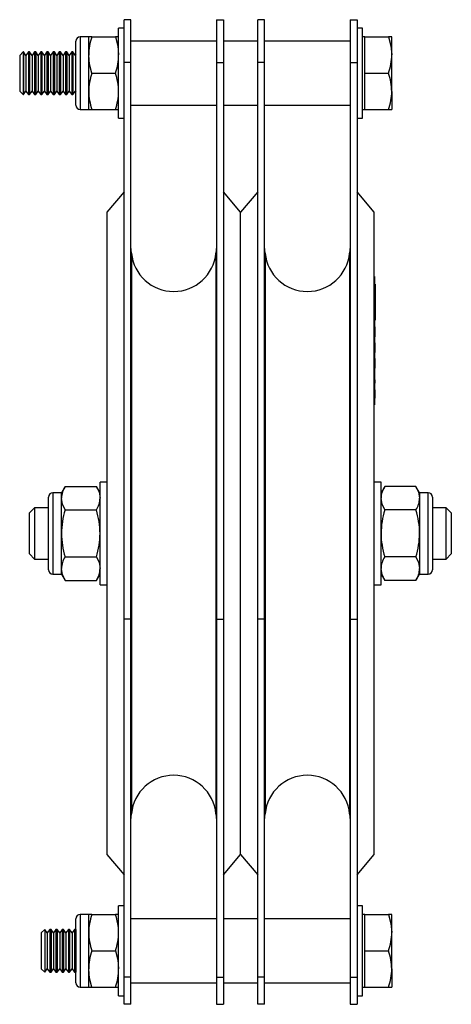
# Model space of a CAD drawing. Units: millimetres. Extents: x 111 to 684, y -114 to 555.
# Drawn here: x 111 to 211, y 181 to 411 of the extents above; entities that cross this region are included whole.
import ezdxf

# ---------------------------------------------------------------- set-up
doc = ezdxf.new("R2010")
doc.units = ezdxf.units.MM
doc.header["$LTSCALE"] = 2

msp = doc.modelspace()

# ---------------------------------------------------------------- linework, layer by layer
at = {"color": 7, "linetype": 'Continuous', "lineweight": 25}
for p, q in [((136.67, 411.01), (135.07, 411.01)), ((135.07, 401.01), (135.07, 411.01)), ((136.67, 401.01), (136.67, 411.01)), ((156.67, 411.01), (158.27, 411.01)), ((156.67, 411.01), (156.67, 401.01)), ((158.27, 411.01), (158.27, 401.01)), ((167.87, 411.01), (166.27, 411.01)), ((166.27, 401.01), (166.27, 411.01)), ((167.87, 401.01), (167.87, 411.01)), ((187.87, 411.01), (189.47, 411.01)), ((187.87, 411.01), (187.87, 401.01)), ((189.47, 411.01), (189.47, 401.01)), ((135.07, 409.01), (133.82, 409.01)), ((133.82, 388.01), (133.82, 409.01)), ((190.72, 409.01), (189.47, 409.01)), ((190.72, 388.01), (190.72, 409.01)), ((123.82, 394.76), (123.82, 406.01)), ((126.82, 407.01), (124.82, 407.01)), ((126.82, 402.76), (126.82, 407.01)), ((127.58, 407.01), (126.82, 407.01)), ((127.58, 407.01), (133.06, 407.01)), ((133.82, 407.01), (133.06, 407.01)), ((156.67, 406.01), (136.67, 406.01)), ((166.27, 406.01), (158.27, 406.01)), ((187.87, 406.01), (167.87, 406.01)), ((191.32, 407.01), (190.72, 407.01)), ((191.32, 402.76), (191.32, 407.01)), ((191.32, 407.01), (196.81, 407.01)), ((197.57, 407.01), (196.81, 407.01)), ((197.57, 402.76), (197.57, 407.01)), ((111.55, 403.51), (110.72, 402.68)), ((110.72, 402.68), (110.72, 396.42)), ((111.58, 403.51), (111.55, 403.51)), ((111.55, 403.51), (111.55, 396.01)), ((112.16, 402.68), (111.58, 403.51)), ((111.58, 403.51), (111.58, 402.84)), ((111.58, 402.84), (111.58, 393.51)), ((112.74, 403.51), (112.16, 402.68)), ((112.16, 402.68), (112.16, 402.12)), ((113.03, 403.51), (112.74, 403.51)), ((112.74, 403.51), (112.74, 402.84)), ((112.74, 402.84), (112.74, 393.51)), ((113.61, 402.68), (113.03, 403.51)), ((113.03, 403.51), (113.03, 402.84)), ((113.03, 402.84), (113.03, 393.51)), ((114.19, 403.51), (113.61, 402.68)), ((113.61, 402.68), (113.61, 402.12)), ((114.47, 403.51), (114.19, 403.51)), ((114.19, 403.51), (114.19, 402.84)), ((114.19, 402.84), (114.19, 393.51)), ((115.05, 402.68), (114.47, 403.51)), ((114.47, 403.51), (114.47, 402.84)), ((114.47, 402.84), (114.47, 393.51)), ((115.63, 403.51), (115.05, 402.68)), ((115.05, 402.68), (115.05, 402.12)), ((115.92, 403.51), (115.63, 403.51)), ((115.63, 403.51), (115.63, 402.84)), ((115.63, 402.84), (115.63, 393.51)), ((116.5, 402.68), (115.92, 403.51)), ((115.92, 403.51), (115.92, 402.84)), ((115.92, 402.84), (115.92, 393.51)), ((117.08, 403.51), (116.5, 402.68)), ((116.5, 402.68), (116.5, 402.12)), ((117.36, 403.51), (117.08, 403.51)), ((117.08, 403.51), (117.08, 402.84)), ((117.08, 402.84), (117.08, 393.51)), ((117.94, 402.68), (117.36, 403.51)), ((117.36, 403.51), (117.36, 402.84)), ((117.36, 402.84), (117.36, 393.51)), ((118.52, 403.51), (117.94, 402.68)), ((117.94, 402.68), (117.94, 402.12)), ((118.81, 403.51), (118.52, 403.51)), ((118.52, 403.51), (118.52, 402.84)), ((118.52, 402.84), (118.52, 393.51)), ((119.39, 402.68), (118.81, 403.51)), ((118.81, 403.51), (118.81, 402.84)), ((118.81, 402.84), (118.81, 393.51)), ((119.97, 403.51), (119.39, 402.68)), ((119.39, 402.68), (119.39, 402.12)), ((120.25, 403.51), (119.97, 403.51)), ((119.97, 403.51), (119.97, 402.84)), ((119.97, 402.84), (119.97, 393.51)), ((120.83, 402.68), (120.25, 403.51)), ((120.25, 403.51), (120.25, 402.84)), ((120.25, 402.84), (120.25, 393.51)), ((121.41, 403.51), (120.83, 402.68)), ((120.83, 402.68), (120.83, 402.12)), ((121.7, 403.51), (121.41, 403.51)), ((121.41, 403.51), (121.41, 402.84)), ((121.41, 402.84), (121.41, 393.51)), ((122.28, 402.68), (121.7, 403.51)), ((121.7, 403.51), (121.7, 402.84)), ((121.7, 402.84), (121.7, 393.51)), ((122.86, 403.51), (122.28, 402.68)), ((122.28, 402.68), (122.28, 402.12)), ((123.14, 403.51), (122.86, 403.51)), ((122.86, 403.51), (122.86, 402.84)), ((122.86, 402.84), (122.86, 393.51)), ((123.72, 402.68), (123.14, 403.51)), ((123.14, 403.51), (123.14, 402.84)), ((123.14, 402.84), (123.14, 393.51)), ((123.82, 402.82), (123.72, 402.68)), ((123.72, 402.68), (123.72, 402.12)), ((126.82, 394.26), (126.82, 402.76)), ((191.32, 398.51), (191.32, 402.76)), ((197.57, 394.26), (197.57, 402.76)), ((112.16, 402.12), (112.16, 394.33)), ((113.61, 402.12), (113.61, 394.33)), ((115.05, 402.12), (115.05, 394.33)), ((116.5, 402.12), (116.5, 394.33)), ((117.94, 402.12), (117.94, 394.33)), ((119.39, 402.12), (119.39, 394.33)), ((120.83, 402.12), (120.83, 394.33)), ((122.28, 402.12), (122.28, 394.33)), ((123.72, 402.12), (123.72, 394.33)), ((136.67, 401.01), (135.07, 401.01)), ((135.07, 271.01), (135.07, 401.01)), ((136.67, 271.01), (136.67, 401.01)), ((156.67, 401.01), (158.27, 401.01)), ((156.67, 401.01), (156.67, 271.01)), ((158.27, 401.01), (158.27, 271.01)), ((167.87, 401.01), (166.27, 401.01)), ((166.27, 271.01), (166.27, 401.01)), ((167.87, 271.01), (167.87, 401.01)), ((187.87, 401.01), (189.47, 401.01)), ((187.87, 401.01), (187.87, 271.01)), ((189.47, 401.01), (189.47, 271.01)), ((127.58, 398.51), (133.06, 398.51)), ((191.32, 398.51), (196.81, 398.51)), ((191.32, 394.26), (191.32, 398.51)), ((110.72, 396.42), (110.72, 394.33)), ((111.55, 396.01), (111.55, 393.51)), ((110.72, 394.33), (111.55, 393.51)), ((111.55, 393.51), (111.58, 393.51)), ((111.58, 393.51), (112.16, 394.33)), ((112.16, 394.33), (112.74, 393.51)), ((112.74, 393.51), (113.03, 393.51)), ((113.03, 393.51), (113.61, 394.33)), ((113.61, 394.33), (114.19, 393.51)), ((114.19, 393.51), (114.47, 393.51)), ((114.47, 393.51), (115.05, 394.33)), ((115.05, 394.33), (115.63, 393.51)), ((115.63, 393.51), (115.92, 393.51)), ((115.92, 393.51), (116.5, 394.33)), ((116.5, 394.33), (117.08, 393.51)), ((117.08, 393.51), (117.36, 393.51)), ((117.36, 393.51), (117.94, 394.33)), ((117.94, 394.33), (118.52, 393.51)), ((118.52, 393.51), (118.81, 393.51)), ((118.81, 393.51), (119.39, 394.33)), ((119.39, 394.33), (119.97, 393.51)), ((119.97, 393.51), (120.25, 393.51)), ((120.25, 393.51), (120.83, 394.33)), ((120.83, 394.33), (121.41, 393.51)), ((121.41, 393.51), (121.7, 393.51)), ((121.7, 393.51), (122.28, 394.33)), ((122.28, 394.33), (122.86, 393.51)), ((122.86, 393.51), (123.14, 393.51)), ((123.14, 393.51), (123.72, 394.33)), ((123.72, 394.33), (123.82, 394.19)), ((123.82, 391.01), (123.82, 394.76)), ((126.82, 390.01), (126.82, 394.26)), ((191.32, 390.01), (191.32, 394.26)), ((197.57, 394.26), (197.57, 390.01)), ((136.67, 391.01), (156.67, 391.01)), ((158.27, 391.01), (166.27, 391.01)), ((167.87, 391.01), (187.87, 391.01)), ((124.82, 390.01), (126.82, 390.01)), ((126.82, 390.01), (127.58, 390.01)), ((127.58, 390.01), (133.06, 390.01)), ((133.06, 390.01), (133.82, 390.01)), ((190.72, 390.01), (191.32, 390.01)), ((191.32, 390.01), (196.81, 390.01)), ((196.81, 390.01), (197.57, 390.01)), ((133.82, 388.01), (135.07, 388.01)), ((189.47, 388.01), (190.72, 388.01)), ((135.07, 370.77), (131.07, 366.01)), ((162.27, 366.01), (158.27, 370.77)), ((166.27, 370.77), (162.27, 366.01)), ((193.47, 366.01), (189.47, 370.77)), ((131.07, 366.01), (131.07, 216.01)), ((162.27, 216.01), (162.27, 366.01)), ((193.47, 216.01), (193.47, 366.01)), ((136.81, 356.49), (136.67, 358.02)), ((156.67, 358.02), (156.53, 356.49)), ((168.01, 356.49), (167.87, 358.02)), ((187.87, 358.02), (187.73, 356.49)), ((193.57, 351.01), (193.47, 351.01)), ((193.57, 351.01), (193.57, 347.01)), ((193.67, 349.21), (193.57, 349.21)), ((193.67, 348.5), (193.57, 348.5)), ((193.67, 347.97), (193.57, 347.97)), ((193.67, 349.21), (193.67, 348.5)), ((193.67, 348.5), (193.67, 347.97)), ((193.67, 347.97), (193.67, 342.05)), ((193.57, 347.01), (193.47, 347.01)), ((193.57, 347.01), (193.57, 325.01)), ((193.67, 342.05), (193.57, 342.05)), ((193.67, 341.52), (193.57, 341.52)), ((193.57, 340.8), (193.67, 340.8)), ((193.67, 342.05), (193.67, 341.52)), ((193.67, 341.52), (193.67, 340.8)), ((193.67, 339.26), (193.57, 339.26)), ((193.67, 339.21), (193.57, 339.21)), ((193.67, 338.79), (193.57, 338.79)), ((193.67, 339.21), (193.67, 339.26)), ((193.67, 338.79), (193.67, 339.21)), ((193.67, 337.01), (193.67, 338.79)), ((193.67, 337.01), (193.57, 337.01)), ((193.67, 336.95), (193.57, 336.95)), ((193.67, 336.95), (193.67, 337.01)), ((193.67, 335.58), (193.57, 335.58)), ((193.67, 335.53), (193.57, 335.53)), ((193.67, 335.28), (193.57, 335.28)), ((193.67, 335.22), (193.57, 335.22)), ((193.67, 335.02), (193.57, 335.02)), ((193.67, 333.55), (193.57, 333.55)), ((193.67, 335.28), (193.67, 335.53)), ((193.68, 335.28), (193.67, 335.28)), ((193.67, 335.22), (193.67, 335.28)), ((193.67, 335.02), (193.67, 335.22)), ((193.67, 333.55), (193.67, 335.02)), ((193.67, 333.33), (193.67, 333.55)), ((193.67, 333.33), (193.57, 333.33)), ((193.67, 333.27), (193.57, 333.27)), ((193.67, 331.9), (193.57, 331.9)), ((193.67, 331.84), (193.57, 331.84)), ((193.67, 331.6), (193.57, 331.6)), ((193.67, 331.54), (193.57, 331.54)), ((193.67, 331.34), (193.57, 331.34)), ((193.67, 333.33), (193.68, 333.33)), ((193.67, 333.27), (193.67, 333.33)), ((193.67, 331.6), (193.67, 331.84)), ((193.67, 331.54), (193.67, 331.6)), ((193.67, 331.34), (193.67, 331.54)), ((193.67, 329.87), (193.67, 331.34)), ((193.67, 329.87), (193.57, 329.87)), ((193.67, 329.64), (193.57, 329.64)), ((193.67, 329.59), (193.57, 329.59)), ((193.67, 329.64), (193.67, 329.87)), ((193.67, 328.22), (193.57, 328.22)), ((193.67, 327.58), (193.57, 327.58)), ((193.67, 326.97), (193.57, 326.97)), ((193.67, 326.87), (193.57, 326.87)), ((193.67, 326.54), (193.67, 326.87)), ((193.57, 325.01), (193.47, 325.01)), ((193.67, 326.54), (193.57, 326.54)), ((193.67, 326.44), (193.57, 326.44)), ((193.67, 326.08), (193.57, 326.08)), ((193.67, 325.91), (193.57, 325.91)), ((193.57, 325.01), (193.57, 321.01)), ((193.67, 324.56), (193.57, 324.56)), ((193.67, 326.49), (193.67, 326.54)), ((193.67, 326.08), (193.67, 326.44)), ((193.67, 324.16), (193.67, 324.56)), ((193.67, 324.16), (193.57, 324.16)), ((193.67, 324.13), (193.57, 324.13)), ((193.67, 323.01), (193.57, 323.01)), ((193.67, 322.97), (193.57, 322.97)), ((193.67, 322.83), (193.57, 322.83)), ((193.67, 322.82), (193.57, 322.82)), ((193.67, 322.62), (193.57, 322.62)), ((193.67, 322.57), (193.57, 322.57)), ((193.67, 323.01), (193.67, 324.13)), ((193.67, 322.83), (193.67, 323.01)), ((193.67, 322.62), (193.67, 322.82)), ((193.57, 321.01), (193.47, 321.01)), ((121.32, 301.98), (120.47, 300.51)), ((121.32, 301.98), (128.62, 301.98)), ((129.47, 300.51), (128.62, 301.98)), ((131.07, 303.01), (129.47, 303.01)), ((129.47, 279.01), (129.47, 303.01)), ((195.07, 303.01), (193.47, 303.01)), ((195.07, 279.01), (195.07, 303.01)), ((195.92, 301.98), (195.07, 300.51)), ((203.22, 301.98), (195.92, 301.98)), ((204.07, 300.51), (203.22, 301.98)), ((117.47, 291.01), (117.47, 299.51)), ((120.47, 300.51), (118.47, 300.51)), ((120.47, 299.23), (120.47, 300.51)), ((120.47, 291.01), (120.47, 299.23)), ((206.07, 300.51), (204.07, 300.51)), ((204.07, 300.51), (204.07, 299.23)), ((204.07, 299.23), (204.07, 291.01)), ((207.07, 299.51), (207.07, 291.01)), ((114.17, 297.01), (112.97, 295.81)), ((117.47, 297.01), (114.17, 297.01)), ((114.17, 297.01), (114.17, 285.01)), ((210.27, 297.01), (207.07, 297.01)), ((211.47, 295.81), (210.27, 297.01)), ((210.27, 285.01), (210.27, 297.01)), ((112.97, 286.21), (112.97, 295.81)), ((121.32, 296.49), (128.62, 296.49)), ((203.22, 296.49), (195.92, 296.49)), ((211.47, 295.81), (211.47, 286.21)), ((117.47, 282.51), (117.47, 291.01)), ((120.47, 282.78), (120.47, 291.01)), ((204.07, 291.01), (204.07, 282.78)), ((207.07, 291.01), (207.07, 282.51)), ((112.97, 286.21), (114.17, 285.01)), ((121.32, 285.52), (128.62, 285.52)), ((203.22, 285.52), (195.92, 285.52)), ((210.27, 285.01), (211.47, 286.21)), ((114.17, 285.01), (117.47, 285.01)), ((207.07, 285.01), (210.27, 285.01)), ((118.47, 281.51), (120.47, 281.51)), ((120.47, 281.51), (120.47, 282.78)), ((120.47, 281.51), (121.32, 280.04)), ((128.62, 280.04), (129.47, 281.51)), ((195.07, 281.51), (195.92, 280.04)), ((203.22, 280.04), (204.07, 281.51)), ((204.07, 282.78), (204.07, 281.51)), ((204.07, 281.51), (206.07, 281.51)), ((121.32, 280.04), (128.62, 280.04)), ((129.47, 279.01), (131.07, 279.01)), ((193.47, 279.01), (195.07, 279.01)), ((203.22, 280.04), (195.92, 280.04)), ((136.67, 271.01), (135.07, 271.01)), ((135.07, 187.38), (135.07, 271.01)), ((136.67, 187.38), (136.67, 271.01)), ((156.67, 271.01), (158.27, 271.01)), ((156.67, 271.01), (156.67, 187.38)), ((158.27, 271.01), (158.27, 187.38)), ((167.87, 271.01), (166.27, 271.01)), ((166.27, 187.38), (166.27, 271.01)), ((167.87, 187.38), (167.87, 271.01)), ((187.87, 271.01), (189.47, 271.01)), ((187.87, 271.01), (187.87, 187.38)), ((189.47, 271.01), (189.47, 187.38)), ((136.67, 224), (136.81, 225.53)), ((156.53, 225.53), (156.67, 224)), ((167.87, 224), (168.01, 225.53)), ((187.73, 225.53), (187.87, 224)), ((131.07, 216.01), (135.07, 211.24)), ((158.27, 211.24), (162.27, 216.01)), ((162.27, 216.01), (166.27, 211.24)), ((189.47, 211.24), (193.47, 216.01)), ((135.07, 204.01), (133.82, 204.01)), ((133.82, 183.01), (133.82, 204.01)), ((190.72, 204.01), (189.47, 204.01)), ((190.72, 183.01), (190.72, 204.01)), ((123.82, 186.01), (123.82, 201.01)), ((126.82, 202.01), (124.82, 202.01)), ((126.82, 197.76), (126.82, 202.01)), ((127.58, 202.01), (126.82, 202.01)), ((127.58, 202.01), (133.06, 202.01)), ((133.82, 202.01), (133.06, 202.01)), ((156.67, 201.01), (136.67, 201.01)), ((166.27, 201.01), (158.27, 201.01)), ((187.87, 201.01), (167.87, 201.01)), ((191.32, 202.01), (190.72, 202.01)), ((191.32, 197.76), (191.32, 202.01)), ((191.32, 202.01), (196.81, 202.01)), ((197.57, 202.01), (196.81, 202.01)), ((197.57, 197.76), (197.57, 202.01)), ((116.55, 198.51), (115.72, 197.68)), ((116.58, 198.51), (116.55, 198.51)), ((116.55, 198.51), (116.55, 191.01)), ((117.16, 197.68), (116.58, 198.51)), ((116.58, 198.51), (116.58, 197.84)), ((116.58, 197.84), (116.58, 188.51)), ((117.74, 198.51), (117.16, 197.68)), ((118.03, 198.51), (117.74, 198.51)), ((117.74, 198.51), (117.74, 197.84)), ((117.74, 197.84), (117.74, 188.51)), ((118.61, 197.68), (118.03, 198.51)), ((118.03, 198.51), (118.03, 197.84)), ((118.03, 197.84), (118.03, 188.51)), ((119.19, 198.51), (118.61, 197.68)), ((119.47, 198.51), (119.19, 198.51)), ((119.19, 198.51), (119.19, 197.84)), ((119.19, 197.84), (119.19, 188.51)), ((120.05, 197.68), (119.47, 198.51)), ((119.47, 198.51), (119.47, 197.84)), ((119.47, 197.84), (119.47, 188.51)), ((120.63, 198.51), (120.05, 197.68)), ((120.92, 198.51), (120.63, 198.51)), ((120.63, 198.51), (120.63, 197.84)), ((120.63, 197.84), (120.63, 188.51)), ((121.5, 197.68), (120.92, 198.51)), ((120.92, 198.51), (120.92, 197.84)), ((120.92, 197.84), (120.92, 188.51)), ((122.08, 198.51), (121.5, 197.68)), ((122.36, 198.51), (122.08, 198.51)), ((122.08, 198.51), (122.08, 197.84)), ((122.08, 197.84), (122.08, 188.51)), ((122.94, 197.68), (122.36, 198.51)), ((122.36, 198.51), (122.36, 197.84)), ((122.36, 197.84), (122.36, 188.51)), ((123.52, 198.51), (122.94, 197.68)), ((123.81, 198.51), (123.52, 198.51)), ((123.52, 198.51), (123.52, 197.84)), ((123.52, 197.84), (123.52, 188.51)), ((123.82, 198.49), (123.81, 198.51)), ((123.81, 198.51), (123.81, 197.84)), ((123.81, 197.84), (123.81, 188.51)), ((115.72, 197.68), (115.72, 191.42)), ((117.16, 197.68), (117.16, 197.12)), ((117.16, 197.12), (117.16, 189.33)), ((118.61, 197.68), (118.61, 197.12)), ((118.61, 197.12), (118.61, 189.33)), ((120.05, 197.68), (120.05, 197.12)), ((120.05, 197.12), (120.05, 189.33)), ((121.5, 197.68), (121.5, 197.12)), ((121.5, 197.12), (121.5, 189.33)), ((122.94, 197.68), (122.94, 197.12)), ((122.94, 197.12), (122.94, 189.33)), ((126.82, 189.26), (126.82, 197.76)), ((191.32, 193.51), (191.32, 197.76)), ((197.57, 189.26), (197.57, 197.76)), ((127.58, 193.51), (133.06, 193.51)), ((191.32, 193.51), (196.81, 193.51)), ((191.32, 189.26), (191.32, 193.51)), ((115.72, 191.42), (115.72, 189.33)), ((116.55, 191.01), (116.55, 188.51)), ((115.72, 189.33), (116.55, 188.51)), ((116.58, 188.51), (117.16, 189.33)), ((117.16, 189.33), (117.74, 188.51)), ((118.03, 188.51), (118.61, 189.33)), ((118.61, 189.33), (119.19, 188.51)), ((119.47, 188.51), (120.05, 189.33)), ((120.05, 189.33), (120.63, 188.51)), ((120.92, 188.51), (121.5, 189.33)), ((121.5, 189.33), (122.08, 188.51)), ((122.36, 188.51), (122.94, 189.33)), ((122.94, 189.33), (123.52, 188.51)), ((126.82, 185.01), (126.82, 189.26)), ((191.32, 185.01), (191.32, 189.26)), ((197.57, 189.26), (197.57, 185.01)), ((116.55, 188.51), (116.58, 188.51)), ((117.74, 188.51), (118.03, 188.51)), ((119.19, 188.51), (119.47, 188.51)), ((120.63, 188.51), (120.92, 188.51)), ((122.08, 188.51), (122.36, 188.51)), ((123.52, 188.51), (123.81, 188.51)), ((123.81, 188.51), (123.82, 188.53)), ((136.67, 187.38), (135.07, 187.38)), ((135.07, 181.01), (135.07, 187.38)), ((136.67, 181.01), (136.67, 187.38)), ((156.67, 187.38), (158.27, 187.38)), ((156.67, 187.38), (156.67, 181.01)), ((158.27, 187.38), (158.27, 181.01)), ((167.87, 187.38), (166.27, 187.38)), ((166.27, 181.01), (166.27, 187.38)), ((167.87, 181.01), (167.87, 187.38)), ((187.87, 187.38), (189.47, 187.38)), ((187.87, 187.38), (187.87, 181.01)), ((189.47, 187.38), (189.47, 181.01)), ((124.82, 185.01), (126.82, 185.01)), ((126.82, 185.01), (127.58, 185.01)), ((127.58, 185.01), (133.06, 185.01)), ((133.06, 185.01), (133.82, 185.01)), ((136.67, 186.01), (156.67, 186.01)), ((158.27, 186.01), (166.27, 186.01)), ((167.87, 186.01), (187.87, 186.01)), ((190.72, 185.01), (191.32, 185.01)), ((191.32, 185.01), (196.81, 185.01)), ((196.81, 185.01), (197.57, 185.01)), ((133.82, 183.01), (135.07, 183.01)), ((189.47, 183.01), (190.72, 183.01)), ((136.67, 181.01), (135.07, 181.01)), ((156.67, 181.01), (158.27, 181.01)), ((167.87, 181.01), (166.27, 181.01)), ((187.87, 181.01), (189.47, 181.01))]:
    msp.add_line(p, q, dxfattribs=at)
at = {"color": 36, "linetype": 'Continuous', "lineweight": 25}
for p, q in [((124.82, 407.01), (124.82, 394.26)), ((124.82, 394.26), (124.82, 390.01)), ((136.81, 356.49), (136.81, 225.53)), ((156.53, 356.49), (156.53, 225.53)), ((168.01, 356.49), (168.01, 225.53)), ((187.73, 356.49), (187.73, 225.53)), ((118.47, 300.51), (118.47, 291.01)), ((206.07, 291.01), (206.07, 300.51)), ((118.47, 291.01), (118.47, 281.51)), ((206.07, 281.51), (206.07, 291.01)), ((124.82, 202.01), (124.82, 185.01))]:
    msp.add_line(p, q, dxfattribs=at)
at = {"color": 7, "linetype": 'Continuous', "lineweight": 25, "flags": 128}
for points in [[(133.06, 407.01), (133.61, 404.92), (133.82, 402.76)], [(196.81, 407.01), (197.36, 404.92), (197.57, 402.76)], [(127.58, 398.51), (127.03, 400.59), (126.82, 402.76)], [(128.62, 301.98), (129.24, 300.63), (129.47, 299.23)], [(203.22, 301.98), (203.84, 300.63), (204.07, 299.23)], [(121.32, 296.49), (120.7, 297.84), (120.47, 299.23)], [(195.92, 296.49), (195.3, 297.84), (195.07, 299.23)], [(128.62, 285.52), (129.24, 284.18), (129.47, 282.78)], [(203.22, 285.52), (203.84, 284.18), (204.07, 282.78)], [(121.32, 280.04), (120.7, 281.38), (120.47, 282.78)], [(195.92, 280.04), (195.3, 281.38), (195.07, 282.78)], [(196.81, 202.01), (197.36, 199.92), (197.57, 197.76)], [(133.06, 193.51), (133.61, 191.42), (133.82, 189.26)], [(127.58, 185.01), (127.03, 187.09), (126.82, 189.26)]]:
    msp.add_lwpolyline(points, dxfattribs=at)
at = {"color": 7, "linetype": 'Continuous', "lineweight": 25}
for centre, radius, start, end in [((124.82, 406.01), 1, 90, 180), ((139.7, 402.65), 12.88, 160.2272, 179.5165), ((120.94, 402.87), 12.88, 340.2274, 359.5165), ((184.69, 402.87), 12.88, 340.2272, 359.5166), ((139.95, 394.1), 13.13, 160.4083, 179.3355), ((120.69, 394.1), 13.13, 0.669, 19.5871), ((183.91, 394.01), 13.66, 1.0344, 19.2218), ((140.47, 394.5), 13.65, 181.0294, 199.2268), ((120.18, 394.5), 13.64, 340.7684, 358.9755), ((184.45, 394.41), 13.12, 340.4049, 359.3389), ((124.82, 391.01), 1, 180, 270), ((146.67, 357.41), 9.9, 185.3383, 354.6617), ((177.87, 357.41), 9.9, 185.3383, 354.6617), ((125.69, 299.12), 5.22, 146.8586, 178.7573), ((200.29, 299.12), 5.22, 146.8586, 178.7571), ((118.47, 299.51), 1, 90, 180), ((124.25, 299.35), 5.22, 326.8589, 358.7568), ((198.85, 299.35), 5.22, 326.8586, 358.7571), ((206.07, 299.51), 1, 0, 90), ((139.86, 290.82), 19.39, 162.9774, 179.4348), ((110.07, 290.81), 19.4, 0.5685, 17.0194), ((215, 290.73), 19.93, 163.201, 179.211), ((184.14, 290.73), 19.94, 0.7925, 16.7954), ((140.4, 291.28), 19.94, 180.7924, 196.7955), ((109.54, 291.28), 19.93, 343.2011, 359.2109), ((214.47, 291.2), 19.4, 180.5685, 197.0195), ((184.68, 291.2), 19.39, 342.9772, 359.4348), ((125.69, 282.67), 5.22, 146.8586, 178.7573), ((200.29, 282.67), 5.22, 146.8586, 178.7571), ((118.47, 282.51), 1, 180, 270), ((124.25, 282.89), 5.22, 326.8589, 358.7569), ((198.85, 282.89), 5.22, 326.8586, 358.7571), ((206.07, 282.51), 1, 270, 0), ((146.67, 224.61), 9.9, 5.3383, 174.6617), ((177.87, 224.61), 9.9, 5.3383, 174.6617), ((124.82, 201.01), 1, 90, 180), ((140.46, 197.51), 13.64, 160.7682, 178.9755), ((120.17, 197.51), 13.65, 1.0293, 19.2269), ((139.95, 197.91), 13.13, 180.669, 199.5872), ((120.69, 197.91), 13.13, 340.4083, 359.3356), ((184.69, 197.87), 12.88, 340.2272, 359.5166), ((139.7, 189.15), 12.88, 160.2273, 179.5165), ((183.91, 189.01), 13.66, 1.0344, 19.2217), ((120.94, 189.37), 12.88, 340.2274, 359.5165), ((184.45, 189.41), 13.12, 340.4049, 359.3389), ((124.82, 186.01), 1, 180, 270)]:
    msp.add_arc(centre, radius, start, end, dxfattribs=at)

doc.saveas('drawing.dxf')
